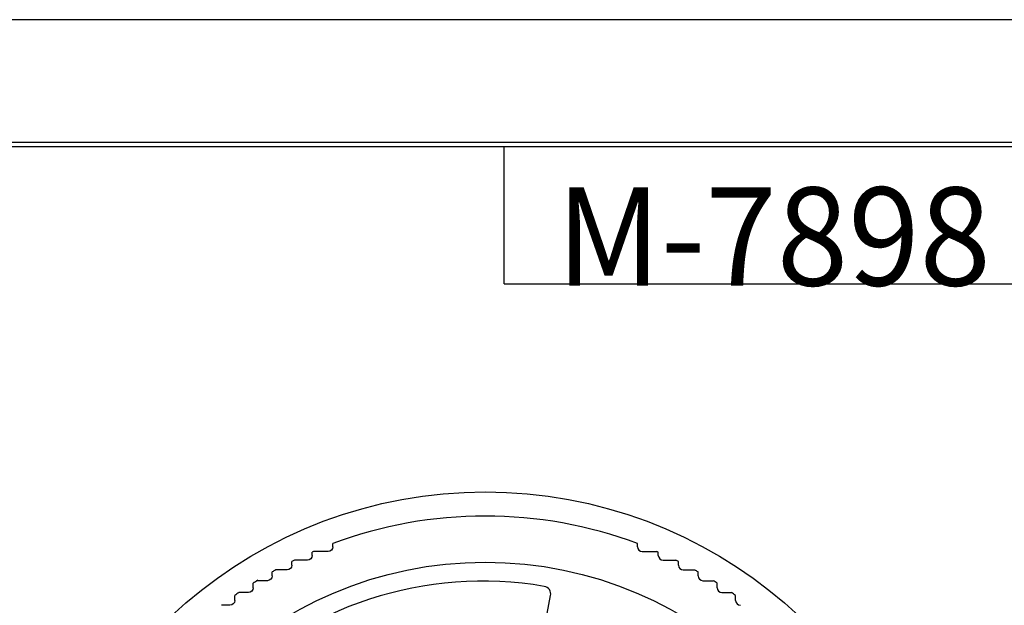
# Model space of a CAD drawing. Units: inches. Extents: x 0 to 17, y 0 to 11.
# Drawn here: x 5.2 to 7.7, y 9.5 to 11 of the extents above; entities that cross this region are included whole.
import ezdxf

# ---------------------------------------------------------------- set-up
doc = ezdxf.new("R2010")
doc.units = ezdxf.units.IN
doc.header["$MEASUREMENT"] = 0
doc.layers.get('0').update_dxf_attribs({"linetype": 'CONTINUOUS'})
doc.layers.add('5', color=7, linetype='CONTINUOUS')
doc.layers.add('TOP', color=7, linetype='CONTINUOUS')
doc.styles.add('blockfont', font='simplex.shx')

msp = doc.modelspace()

# ---------------------------------------------------------------- linework, layer by layer
msp.add_lwpolyline([(0, 0), (17, 0), (17, 11), (0, 11)], close=True)
at = {"layer": '5', "color": 7, "linetype": 'Continuous'}
for p, q in [((16.6875, 10.6875), (0.3125, 10.6875)), ((0.3225, 10.6775), (16.6775, 10.6775)), ((6.4475, 10.3275), (6.4475, 10.6775)), ((6.4475, 10.3275), (8.4475, 10.3275)), ((5.9992, 9.6462), (5.9619, 9.6462)), ((6.0112, 9.6582), (6.0112, 9.6661)), ((6.7868, 9.6582), (6.7868, 9.6661)), ((6.7988, 9.6462), (6.836, 9.6462)), ((5.9071, 9.6113), (5.9071, 9.6208)), ((5.9465, 9.6241), (5.9138, 9.6241)), ((5.9585, 9.6361), (5.9585, 9.6448)), ((6.8395, 9.6361), (6.8395, 9.6448)), ((6.8515, 9.6241), (6.8842, 9.6241)), ((6.8909, 9.6113), (6.8909, 9.6208)), ((5.8951, 9.5993), (5.8659, 9.5993)), ((6.9029, 9.5993), (6.9321, 9.5993)), ((5.8451, 9.5718), (5.8194, 9.5718)), ((5.8571, 9.5838), (5.8571, 9.5943)), ((6.9409, 9.5838), (6.9409, 9.5943)), ((6.9529, 9.5718), (6.9792, 9.5718)), ((5.8086, 9.5537), (5.8086, 9.5654)), ((6.9894, 9.5537), (6.9894, 9.5654)), ((5.7617, 9.5211), (5.7617, 9.5341)), ((5.7966, 9.5417), (5.7726, 9.5417)), ((6.5337, 9.3702), (6.5655, 9.5338)), ((7.0014, 9.5417), (7.0253, 9.5417)), ((7.0362, 9.5211), (7.0362, 9.5341)), ((5.7497, 9.5091), (5.7278, 9.5091))]:
    msp.add_line(p, q, dxfattribs=at)
msp.add_circle((6.399, 8.6314), 0.9875, dxfattribs=at)
at = {"layer": '5', "color": 7, "linetype": 'Continuous', "extrusion": (0, 0, -1)}
for centre, radius, start, end in [((-6.399, 8.6314), 1.1665, 8.5232, 171.4768), ((-5.9992, 9.6582), 0.012, 180, 270), ((-5.9465, 9.6361), 0.012, 180, 270), ((-5.8951, 9.6113), 0.012, 180, 270), ((-6.5734, 8.8554), 1.04, 43.5328, 43.6064), ((-5.8451, 9.5838), 0.012, 180, 270), ((-5.7966, 9.5537), 0.012, 180, 270), ((-5.7497, 9.5211), 0.012, 180, 270)]:
    msp.add_arc(centre, radius, start, end, dxfattribs=at)
at = {"layer": '5', "color": 7, "linetype": 'Continuous'}
for centre, radius, start, end in [((6.399, 8.6314), 1.105, 69.4529, 110.5471), ((6.399, 8.6314), 1.105, 113.2986, 113.4921), ((6.7988, 9.6582), 0.012, 180, 270), ((6.399, 8.6314), 1.105, 66.5079, 66.7014), ((6.399, 8.6314), 1.105, 116.0479, 116.4325), ((6.8515, 9.6361), 0.012, 180, 270), ((6.399, 8.6314), 1.105, 63.5675, 63.9521), ((6.399, 8.6314), 1.105, 118.8437, 119.3676), ((6.9029, 9.6113), 0.012, 180, 270), ((6.399, 8.6314), 1.105, 60.6324, 61.1563), ((6.3931, 8.6457), 0.925, 80.2778, 191.7838), ((6.399, 8.6314), 1.105, 121.5779, 122.2965), ((6.9529, 9.5838), 0.012, 180, 270), ((6.399, 8.6314), 1.105, 57.7035, 58.3263), ((6.5459, 9.5376), 0.02, 349.0114, 80.2778), ((7.0014, 9.5537), 0.012, 180, 270), ((6.399, 8.6314), 1.105, 124.5294, 125.2183), ((6.399, 8.6314), 1.105, 54.7817, 55.4706), ((7.0482, 9.5211), 0.012, 180, 270)]:
    msp.add_arc(centre, radius, start, end, dxfattribs=at)

# ---------------------------------------------------------------- texts
at = {"layer": 'TOP', "color": 7, "linetype": 'Continuous', "insert": (6.5804, 10.3231), "char_height": 0.125, "width": 1.460938, "attachment_point": 7, "line_spacing_factor": 0.903614, "style": 'blockfont'}
msp.add_mtext('\\W00.959;\\fsimplex.shx,bigfont.shx;\\H0.25;M-7898\\P', dxfattribs=at)

doc.saveas('drawing.dxf')
